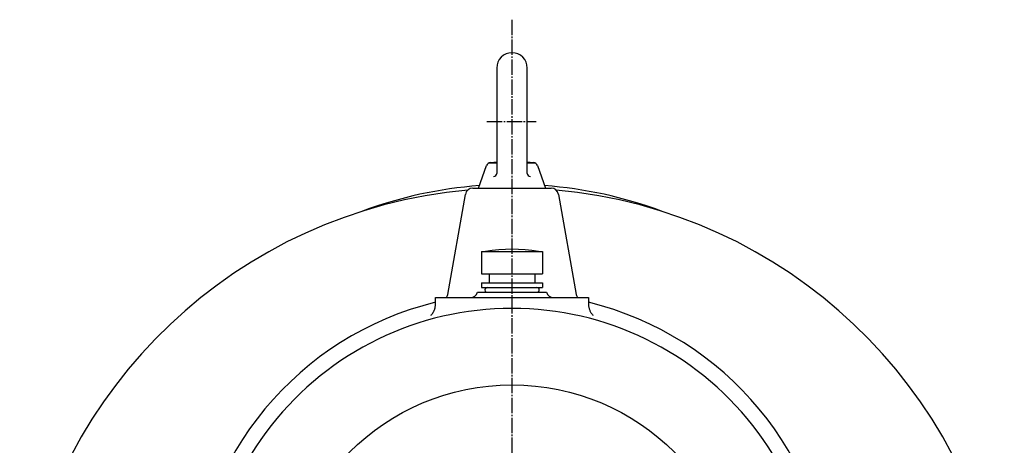
# Model space of a CAD drawing. Extents: x -1116 to 1517, y -436 to 1535.
# Drawn here: x -1071 to -428, y 111 to 389 of the extents above; entities that cross this region are included whole.
import ezdxf

# ---------------------------------------------------------------- set-up
doc = ezdxf.new("R2010")
doc.units = 0
doc.linetypes.add('DASHDOT', pattern=[13, 10, -1, 1, -1])
doc.layers.add('1', color=7, linetype='CONTINUOUS')

msp = doc.modelspace()

# ---------------------------------------------------------------- linework, layer by layer
at = {"layer": '1', "color": 4, "linetype": 'DASHDOT'}
for p, q in [((-749.26001, 388.55899), (-749.26001, -325.812958)), ((-765.661011, 321.998993), (-733.573975, 321.998993))]:
    msp.add_line(p, q, dxfattribs=at)
at = {"layer": '1', "color": 7, "linetype": 'CONTINUOUS'}
for p, q in [((-759.26001, 356.998993), (-759.26001, 288.174011)), ((-739.260986, 288.174011), (-739.260986, 356.998993)), ((-771.213013, 278.5), (-765.833984, 293.277008)), ((-764.218994, 294.998993), (-759.26001, 294.998993)), ((-763.385986, 295.22699), (-759.257019, 295.744995)), ((-739.260986, 294.998993), (-734.302002, 294.998993)), ((-739.258972, 295.743011), (-735.129028, 295.225006)), ((-732.682007, 293.277008), (-727.302979, 278.498993)), ((-774.778992, 278.5), (-723.742004, 278.5)), ((-791.237, 208.953003), (-779.703003, 274.368011)), ((-718.817017, 274.368011), (-707.28302, 208.953003)), ((-769.26001, 237.100006), (-769.26001, 222.600006)), ((-769.26001, 237.100006), (-729.260986, 237.100006)), ((-729.260986, 237.100006), (-729.260986, 222.600006)), ((-769.26001, 222.600006), (-729.260986, 222.600006)), ((-764.26001, 222.600006), (-764.26001, 216.600006)), ((-734.260986, 222.600006), (-734.260986, 216.600006)), ((-769.26001, 216.600006), (-729.260986, 216.600006)), ((-769.26001, 216.600006), (-769.26001, 213.600006)), ((-769.26001, 213.600006), (-729.260986, 213.600006)), ((-729.260986, 216.600006), (-729.260986, 213.600006)), ((-799.26001, 207), (-699.26001, 207)), ((-799.26001, 202.630005), (-799.26001, 207)), ((-771.76001, 210.5), (-749.26001, 210.5)), ((-765.51001, 210.498993), (-733.010986, 210.498993)), ((-749.26001, 210.5), (-726.76001, 210.5)), ((-699.26001, 207), (-699.26001, 202.630005))]:
    msp.add_line(p, q, dxfattribs=at)
for points in [[(-802.188965, 195.558929), (-801.946502, 195.810006), (-801.711493, 196.071068), (-801.484526, 196.341795), (-801.266171, 196.621823), (-801.056978, 196.910744), (-800.85747, 197.208108), (-800.66814, 197.513425), (-800.489449, 197.826168), (-800.321819, 198.145774), (-800.165634, 198.47165), (-800.021235, 198.803175), (-799.888916, 199.139703), (-799.768924, 199.480571), (-799.661459, 199.825097), (-799.566669, 200.172593), (-799.484653, 200.52236), (-799.415457, 200.873701), (-799.359079, 201.225919), (-799.315469, 201.578327), (-799.284525, 201.930248), (-799.266102, 202.281021), (-799.26001, 202.630005), (-799.26001, 202.630005)], [(-699.259949, 202.630005), (-699.250836, 202.203154), (-699.223238, 201.773858), (-699.176835, 201.343299), (-699.111408, 200.912698), (-699.026843, 200.483306), (-698.923135, 200.056389), (-698.800392, 199.63322), (-698.658834, 199.215065), (-698.498792, 198.803168), (-698.320707, 198.398745), (-698.125126, 198.002967), (-697.912696, 197.616948), (-697.684155, 197.241739), (-697.440328, 196.878315), (-697.182114, 196.52757), (-696.910478, 196.190306), (-696.626437, 195.867233), (-696.331055, 195.55896), (-696.331055, 195.55896)]]:
    msp.add_lwpolyline(points, dxfattribs=at)
msp.add_circle((-749.26001, 0), 150, dxfattribs=at)
for centre, radius, start, end in [((-749.26001, 356.998993), 10, 0, 180), ((-763.015991, 292.25), 3.000394, 97.161009, 160.007141), ((-735.505005, 292.25), 3.000853, 19.992863, 82.838991), ((-761.26001, 288.174011), 2, 270.000001, 0), ((-737.260986, 288.174011), 2, 180, 270.000001), ((-749.26001, -46.5), 324.999359, 95.095465, 171.774124), ((-749.26001, 0), 280.999329, 94.355009, 110.351164), ((-774.778992, 273.5), 5, 90, 170.002533), ((-749.26001, 0), 280.999359, 69.648835, 85.644182), ((-723.742004, 273.5), 4.999933, 9.997466, 90), ((-749.26001, -46.5), 324.999725, 8.225931, 84.904703), ((-749.26001, 138.600006), 99.999924, 80.063875, 99.936675), ((-765.51001, 212.050003), 1.550003, 90, 270.000001), ((-733.010986, 212.050003), 1.550003, 270.000001, 90), ((-796.161987, 209.822006), 5.000402, 325.642425, 350.002532), ((-776.530029, 212), 5, 270.000001, 342.54016), ((-721.991028, 212), 4.999319, 197.460068, 270.000001), ((-702.359009, 209.822006), 4.999933, 189.997467, 214.357575), ((-749.26001, 0), 210.000214, 103.77413, 176.724151), ((-749.26001, 0), 200, 90, 193.731049), ((-749.26001, 0), 199.999863, 346.268951, 90), ((-749.26001, 0), 209.999146, 3.275842, 76.201715)]:
    msp.add_arc(centre, radius, start, end, dxfattribs=at)

doc.saveas('drawing.dxf')
